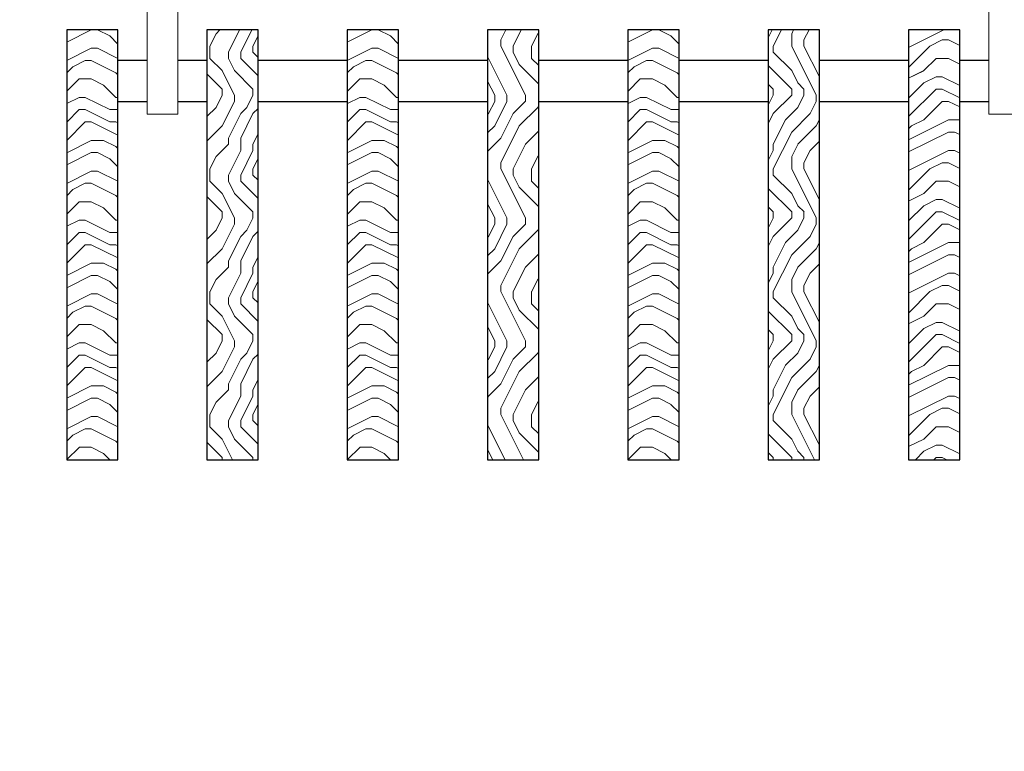
# Model space of a CAD drawing. Units: inches. Extents: x 0 to 3506, y 0 to 1152.
# Drawn here: x 1067 to 1079, y 424 to 433 of the extents above; entities that cross this region are included whole.
import ezdxf
from ezdxf.enums import TextEntityAlignment as Align

# ---------------------------------------------------------------- set-up
doc = ezdxf.new("R2010")
doc.units = ezdxf.units.IN
doc.header["$MEASUREMENT"] = 0
doc.layers.add('Z-ANNO-NPLT', color=252, linetype='Continuous', lineweight=35, plot=False)
for name, color, linetype, lineweight in [('Z-CLNG-SUSP', 3, 'Continuous', 18), ('Z-CLNG-WOOD', 5, 'Continuous', 25), ('Z-CLNG-WOOD-PATT', 2, 'Continuous', 15)]:
    doc.layers.add(name, color=color, linetype=linetype, lineweight=lineweight)
doc.styles.get("Standard").update_dxf_attribs({"font": 'ARIAL.TTF', "height": 0.09375})

msp = doc.modelspace()

# ---------------------------------------------------------------- hatches: boundary and pattern name
at = {"layer": 'Z-CLNG-WOOD-PATT', "linetype": 'Continuous'}
h = msp.add_hatch(dxfattribs=at)
h.set_pattern_fill('ENDGRAIN', color=256, scale=1.5, style=0)
h.set_pattern_definition([(0, (1068.8875, 431.6528), (1.5, 1.5), [0.075, -1.425]), (0, (1067.8375, 431.8028), (1.5, 1.5), [0.15, -1.35]), (0, (1068.8125, 431.8778), (1.5, 1.5), [0.075, -1.425]), (0, (1067.9125, 432.0278), (1.5, 1.5), [0.075, -1.425]), (0, (1068.8125, 432.1028), (1.5, 1.5), [0.075, -1.425]), (0, (1067.9875, 432.1778), (1.5, 1.5), [0.075, -1.425]), (0, (1068.8125, 432.2528), (1.5, 1.5), [0.075, -1.425]), (0, (1067.9875, 432.4028), (1.5, 1.5), [0.075, -0.825, 0.075, -0.525]), (0, (1067.9875, 432.5528), (1.5, 1.5), [0.15, -0.75, 0.075, -0.525]), (0, (1067.9125, 432.7778), (1.5, 1.5), [0.075, -0.225, 0.075, -0.6, 0.075, -0.45]), (0, (1067.8375, 432.9278), (1.5, 1.5), [0.075, -0.3, 0.15, -0.975]), (0, (1068.8125, 433.0028), (1.5, 1.5), [0.075, -1.425]), (0, (1067.8375, 433.0778), (1.5, 1.5), [0.075, -0.375, 0.075, -0.975]), (45, (1067.6875, 431.6528), (2e-16, 1.5), [0.21213, -1.9092]), (45, (1068.9625, 431.6528), (2e-16, 1.5), [0.42426, -1.69706]), (45, (1068.9625, 432.4028), (2e-16, 1.5), [0.10607, -2.01526]), (45, (1067.6875, 432.5528), (2e-16, 1.5), [0.3182, -1.80312]), (45, (1068.9625, 432.5528), (2e-16, 1.5), [0.53033, -1.591]), (45, (1068.9625, 432.7778), (2e-16, 1.5), [0.3182, -1.80312]), (315, (1068.6625, 432.9278), (1.5, -3e-16), [0.10607, -2.01526]), (315, (1068.1375, 431.7278), (1.5, -3e-16), [0.21213, -1.9092]), (315, (1068.2125, 432.3278), (1.5, -3e-16), [0.21213, -1.9092]), (315, (1068.6625, 432.0278), (1.5, -3e-16), [0.21213, -1.9092]), (315, (1068.5875, 432.6278), (1.5, -3e-16), [0.21213, -1.9092]), (315, (1068.6625, 432.7778), (1.5, -3e-16), [0.3182, -1.80312]), (315, (1068.2875, 431.8778), (1.5, -3e-16), [0.3182, -1.80312]), (315, (1068.5125, 431.9528), (1.5, -3e-16), [0.3182, -1.80312]), (315, (1068.2875, 432.4778), (1.5, -3e-16), [0.3182, -1.80312]), (315, (1068.4375, 432.5528), (1.5, -3e-16), [0.3182, -1.80312]), (26.565, (1067.7625, 431.9528), (1.5, 6e-10), [0.1677, -3.1864]), (26.565, (1068.8875, 431.8778), (1.5, 6e-10), [0.67082, -2.68328]), (26.565, (1068.8875, 432.1028), (1.5, 6e-10), [0.67082, -2.68328]), (26.565, (1068.8875, 432.2528), (1.5, 6e-10), [0.67082, -1.005, 0.33542, -1.34287]), (26.565, (1069.0375, 432.4778), (1.5, 6e-10), [0.1677, -3.1864]), (26.565, (1067.6875, 433.0028), (1.5, 6e-10), [0.1677, -3.1864]), (26.565, (1068.8875, 433.0028), (1.5, 6e-10), [0.3354, -3.0187]), (333.435, (1068.5125, 431.6528), (1.5, -6e-10), [0.3354, -3.0187]), (333.435, (1067.9875, 432.0278), (1.5, -6e-10), [0.3354, -3.0187]), (333.435, (1067.9875, 431.8028), (1.5, -6e-10), [0.1677, -3.1864]), (333.435, (1068.0625, 432.1778), (1.5, -6e-10), [0.50312, -2.851]), (333.435, (1068.3625, 432.1778), (1.5, -6e-10), [0.3354, -3.0187]), (333.435, (1068.5125, 432.2528), (1.5, -6e-10), [0.3354, -3.0187]), (333.435, (1068.0625, 432.4028), (1.5, -6e-10), [0.1677, -3.1864]), (333.435, (1068.1375, 432.5528), (1.5, -6e-10), [0.1677, -3.1864]), (333.435, (1068.7375, 432.8528), (1.5, -6e-10), [0.1677, -3.1864]), (333.435, (1068.6625, 432.3278), (1.5, -6e-10), [0.1677, -3.1864]), (333.435, (1067.9875, 432.7778), (1.5, -6e-10), [0.50312, -2.85099]), (333.435, (1067.9125, 432.9278), (1.5, -6e-10), [0.3354, -3.0187]), (333.435, (1068.7375, 432.4778), (1.5, -6e-10), [0.1677, -1.5093, 0.1677, -1.5094]), (333.435, (1068.2875, 432.7778), (1.5, -6e-10), [0.3354, -3.0187]), (333.435, (1068.3625, 432.9278), (1.5, -6e-10), [0.3354, -3.0187]), (333.435, (1067.9125, 433.0778), (1.5, -6e-10), [0.3354, -3.0187]), (333.435, (1068.3625, 433.0778), (1.5, -6e-10), [0.3354, -3.0187])])
h.paths.add_polyline_path([(1068.3125, 432.402781), (1067.6875, 432.402781), (1067.6875, 427.152781), (1068.3125, 427.152781)])
at = {"layer": 'Z-CLNG-WOOD-PATT'}
h = msp.add_hatch(dxfattribs=at)
h.set_pattern_fill('ENDGRAIN', color=256, scale=1.5, angle=90, style=0)
h.set_pattern_definition([(90, (994.5873, 425.6044), (-1.5, 1.5), [0.075, -1.425]), (90, (994.4373, 424.5544), (-1.5, 1.5), [0.15, -1.35]), (90, (994.3623, 425.5294), (-1.5, 1.5), [0.075, -1.425]), (90, (994.2123, 424.6294), (-1.5, 1.5), [0.075, -1.425]), (90, (994.1373, 425.5294), (-1.5, 1.5), [0.075, -1.425]), (90, (994.0623, 424.7044), (-1.5, 1.5), [0.075, -1.425]), (90, (993.9873, 425.5294), (-1.5, 1.5), [0.075, -1.425]), (90, (993.8373, 424.7044), (-1.5, 1.5), [0.075, -0.825, 0.075, -0.525]), (90, (993.6873, 424.7044), (-1.5, 1.5), [0.15, -0.75, 0.075, -0.525]), (90, (993.4623, 424.6294), (-1.5, 1.5), [0.075, -0.225, 0.075, -0.6, 0.075, -0.45]), (90, (993.3123, 424.5544), (-1.5, 1.5), [0.075, -0.3, 0.15, -0.975]), (90, (993.2373, 425.5294), (-1.5, 1.5), [0.075, -1.425]), (90, (993.1623, 424.5544), (-1.5, 1.5), [0.075, -0.375, 0.075, -0.975]), (135, (994.5873, 424.4044), (-1.5, -4e-16), [0.212132, -1.90919]), (135, (994.5873, 425.6794), (-1.5, -4e-16), [0.424264, -1.697056]), (135, (993.8373, 425.6794), (-1.5, -4e-16), [0.106065, -2.015255]), (135, (993.6873, 424.4044), (-1.5, -4e-16), [0.318198, -1.803122]), (135, (993.6873, 425.6794), (-1.5, -4e-16), [0.53033, -1.59099]), (135, (993.4623, 425.6794), (-1.5, -4e-16), [0.318198, -1.803122]), (45, (993.3123, 425.3794), (-2e-16, 1.5), [0.106065, -2.015255]), (45, (994.5123, 424.8544), (-2e-16, 1.5), [0.212132, -1.90919]), (45, (993.9123, 424.9294), (-2e-16, 1.5), [0.212132, -1.90919]), (45, (994.2123, 425.3794), (-2e-16, 1.5), [0.212132, -1.90919]), (45, (993.6123, 425.3044), (-2e-16, 1.5), [0.212132, -1.90919]), (45, (993.4623, 425.3794), (-2e-16, 1.5), [0.318198, -1.803122]), (45, (994.3623, 425.0044), (-2e-16, 1.5), [0.318198, -1.803122]), (45, (994.2873, 425.2294), (-2e-16, 1.5), [0.318198, -1.803122]), (45, (993.7623, 425.0044), (-2e-16, 1.5), [0.318198, -1.803122]), (45, (993.6873, 425.1544), (-2e-16, 1.5), [0.318198, -1.803122]), (116.5651, (994.28734, 424.4794), (-6e-10, 1.5), [0.167705, -3.186397]), (116.5651, (994.36234, 425.6044), (-6e-10, 1.5), [0.67082, -2.683282]), (116.5651, (994.13734, 425.6044), (-6e-10, 1.5), [0.67082, -2.683282]), (116.5651, (993.98734, 425.6044), (-6e-10, 1.5), [0.670821, -1.005, 0.335415, -1.342866]), (116.5651, (993.76234, 425.7544), (-6e-10, 1.5), [0.167705, -3.186397]), (116.5651, (993.23734, 424.4044), (-6e-10, 1.5), [0.167705, -3.186397]), (116.5651, (993.23734, 425.6044), (-6e-10, 1.5), [0.33541, -3.018692]), (63.4349, (994.58734, 425.2294), (6e-10, 1.5), [0.33541, -3.018692]), (63.4349, (994.21234, 424.7044), (6e-10, 1.5), [0.33541, -3.018692]), (63.4349, (994.43734, 424.7044), (6e-10, 1.5), [0.167705, -3.186392]), (63.4349, (994.06234, 424.7794), (6e-10, 1.5), [0.503115, -2.850987]), (63.4349, (994.06234, 425.0794), (6e-10, 1.5), [0.33541, -3.018692]), (63.4349, (993.98734, 425.2294), (6e-10, 1.5), [0.33541, -3.018692]), (63.4349, (993.83734, 424.7794), (6e-10, 1.5), [0.167705, -3.186392]), (63.4349, (993.68734, 424.8544), (6e-10, 1.5), [0.167705, -3.186392]), (63.4349, (993.38734, 425.4544), (6e-10, 1.5), [0.167705, -3.186392]), (63.4349, (993.91234, 425.3794), (6e-10, 1.5), [0.167705, -3.186392]), (63.4349, (993.46234, 424.7044), (6e-10, 1.5), [0.503115, -2.850987]), (63.4349, (993.31234, 424.6294), (6e-10, 1.5), [0.33541, -3.018692]), (63.4349, (993.76234, 425.4544), (6e-10, 1.5), [0.1677, -1.5093, 0.1677, -1.509402]), (63.4349, (993.46234, 425.0044), (6e-10, 1.5), [0.33541, -3.018692]), (63.4349, (993.31234, 425.0794), (6e-10, 1.5), [0.33541, -3.018692]), (63.4349, (993.16234, 424.6294), (6e-10, 1.5), [0.33541, -3.018692]), (63.4349, (993.16234, 425.0794), (6e-10, 1.5), [0.33541, -3.018692])])
h.paths.add_polyline_path([(1070.026786, 432.402781), (1069.401786, 432.402781), (1069.401786, 427.152781), (1070.026786, 427.152781)])
at = {"layer": 'Z-CLNG-WOOD-PATT', "linetype": 'Continuous'}
h = msp.add_hatch(dxfattribs=at)
h.set_pattern_fill('ENDGRAIN', color=256, scale=1.5, style=0)
h.set_pattern_definition([(0, (1072.316, 431.6528), (1.5, 1.5), [0.075, -1.425]), (0, (1071.266, 431.8028), (1.5, 1.5), [0.15, -1.35]), (0, (1072.241, 431.8778), (1.5, 1.5), [0.075, -1.425]), (0, (1071.341, 432.0278), (1.5, 1.5), [0.075, -1.425]), (0, (1072.241, 432.1028), (1.5, 1.5), [0.075, -1.425]), (0, (1071.416, 432.1778), (1.5, 1.5), [0.075, -1.425]), (0, (1072.241, 432.2528), (1.5, 1.5), [0.075, -1.425]), (0, (1071.416, 432.4028), (1.5, 1.5), [0.075, -0.825, 0.075, -0.525]), (0, (1071.416, 432.5528), (1.5, 1.5), [0.15, -0.75, 0.075, -0.525]), (0, (1071.341, 432.7778), (1.5, 1.5), [0.075, -0.225, 0.075, -0.6, 0.075, -0.45]), (0, (1071.266, 432.9278), (1.5, 1.5), [0.075, -0.3, 0.15, -0.975]), (0, (1072.241, 433.0028), (1.5, 1.5), [0.075, -1.425]), (0, (1071.266, 433.0778), (1.5, 1.5), [0.075, -0.375, 0.075, -0.975]), (45, (1071.1161, 431.6528), (2e-16, 1.5), [0.21213, -1.9092]), (45, (1072.3911, 431.6528), (2e-16, 1.5), [0.42426, -1.69706]), (45, (1072.3911, 432.4028), (2e-16, 1.5), [0.10607, -2.01526]), (45, (1071.1161, 432.5528), (2e-16, 1.5), [0.3182, -1.80312]), (45, (1072.3911, 432.5528), (2e-16, 1.5), [0.53033, -1.591]), (45, (1072.3911, 432.7778), (2e-16, 1.5), [0.3182, -1.80312]), (315, (1072.0911, 432.9278), (1.5, -3e-16), [0.10607, -2.01526]), (315, (1071.5661, 431.7278), (1.5, -3e-16), [0.21213, -1.9092]), (315, (1071.6411, 432.3278), (1.5, -3e-16), [0.21213, -1.9092]), (315, (1072.0911, 432.0278), (1.5, -3e-16), [0.21213, -1.9092]), (315, (1072.0161, 432.6278), (1.5, -3e-16), [0.21213, -1.9092]), (315, (1072.0911, 432.7778), (1.5, -3e-16), [0.3182, -1.80312]), (315, (1071.7161, 431.8778), (1.5, -3e-16), [0.3182, -1.80312]), (315, (1071.9411, 431.9528), (1.5, -3e-16), [0.3182, -1.80312]), (315, (1071.7161, 432.4778), (1.5, -3e-16), [0.3182, -1.80312]), (315, (1071.8661, 432.5528), (1.5, -3e-16), [0.3182, -1.80312]), (26.565, (1071.1911, 431.9528), (1.5, 6e-10), [0.1677, -3.1864]), (26.565, (1072.3161, 431.8778), (1.5, 6e-10), [0.67082, -2.68328]), (26.565, (1072.3161, 432.1028), (1.5, 6e-10), [0.67082, -2.68328]), (26.565, (1072.3161, 432.2528), (1.5, 6e-10), [0.67082, -1.005, 0.33542, -1.34287]), (26.565, (1072.4661, 432.4778), (1.5, 6e-10), [0.1677, -3.1864]), (26.565, (1071.1161, 433.0028), (1.5, 6e-10), [0.1677, -3.1864]), (26.565, (1072.3161, 433.0028), (1.5, 6e-10), [0.3354, -3.0187]), (333.435, (1071.9411, 431.6528), (1.5, -6e-10), [0.3354, -3.0187]), (333.435, (1071.4161, 432.0278), (1.5, -6e-10), [0.3354, -3.0187]), (333.435, (1071.4161, 431.8028), (1.5, -6e-10), [0.1677, -3.1864]), (333.435, (1071.4911, 432.1778), (1.5, -6e-10), [0.50312, -2.851]), (333.435, (1071.7911, 432.1778), (1.5, -6e-10), [0.3354, -3.0187]), (333.435, (1071.9411, 432.2528), (1.5, -6e-10), [0.3354, -3.0187]), (333.435, (1071.4911, 432.4028), (1.5, -6e-10), [0.1677, -3.1864]), (333.435, (1071.5661, 432.5528), (1.5, -6e-10), [0.1677, -3.1864]), (333.435, (1072.1661, 432.8528), (1.5, -6e-10), [0.1677, -3.1864]), (333.435, (1072.0911, 432.3278), (1.5, -6e-10), [0.1677, -3.1864]), (333.435, (1071.4161, 432.7778), (1.5, -6e-10), [0.50312, -2.85099]), (333.435, (1071.3411, 432.9278), (1.5, -6e-10), [0.3354, -3.0187]), (333.435, (1072.1661, 432.4778), (1.5, -6e-10), [0.1677, -1.5093, 0.1677, -1.5094]), (333.435, (1071.7161, 432.7778), (1.5, -6e-10), [0.3354, -3.0187]), (333.435, (1071.7911, 432.9278), (1.5, -6e-10), [0.3354, -3.0187]), (333.435, (1071.3411, 433.0778), (1.5, -6e-10), [0.3354, -3.0187]), (333.435, (1071.7911, 433.0778), (1.5, -6e-10), [0.3354, -3.0187])])
h.paths.add_polyline_path([(1071.741071, 432.402781), (1071.116071, 432.402781), (1071.116071, 427.152781), (1071.741071, 427.152781)])
at = {"layer": 'Z-CLNG-WOOD-PATT'}
h = msp.add_hatch(dxfattribs=at)
h.set_pattern_fill('ENDGRAIN', color=256, scale=1.5, angle=90, style=0)
h.set_pattern_definition([(90, (994.0159, 425.6044), (-1.5, 1.5), [0.075, -1.425]), (90, (993.8659, 424.5544), (-1.5, 1.5), [0.15, -1.35]), (90, (993.7909, 425.5294), (-1.5, 1.5), [0.075, -1.425]), (90, (993.6409, 424.6294), (-1.5, 1.5), [0.075, -1.425]), (90, (993.5659, 425.5294), (-1.5, 1.5), [0.075, -1.425]), (90, (993.4909, 424.7044), (-1.5, 1.5), [0.075, -1.425]), (90, (993.4159, 425.5294), (-1.5, 1.5), [0.075, -1.425]), (90, (993.2659, 424.7044), (-1.5, 1.5), [0.075, -0.825, 0.075, -0.525]), (90, (993.1159, 424.7044), (-1.5, 1.5), [0.15, -0.75, 0.075, -0.525]), (90, (992.8909, 424.6294), (-1.5, 1.5), [0.075, -0.225, 0.075, -0.6, 0.075, -0.45]), (90, (992.7409, 424.5544), (-1.5, 1.5), [0.075, -0.3, 0.15, -0.975]), (90, (992.6659, 425.5294), (-1.5, 1.5), [0.075, -1.425]), (90, (992.5909, 424.5544), (-1.5, 1.5), [0.075, -0.375, 0.075, -0.975]), (135, (994.0159, 424.4044), (-1.5, -4e-16), [0.212132, -1.90919]), (135, (994.0159, 425.6794), (-1.5, -4e-16), [0.424264, -1.697056]), (135, (993.2659, 425.6794), (-1.5, -4e-16), [0.106065, -2.015255]), (135, (993.1159, 424.4044), (-1.5, -4e-16), [0.318198, -1.803122]), (135, (993.1159, 425.6794), (-1.5, -4e-16), [0.53033, -1.59099]), (135, (992.8909, 425.6794), (-1.5, -4e-16), [0.318198, -1.803122]), (45, (992.7409, 425.3794), (-2e-16, 1.5), [0.106065, -2.015255]), (45, (993.9409, 424.8544), (-2e-16, 1.5), [0.212132, -1.90919]), (45, (993.3409, 424.9294), (-2e-16, 1.5), [0.212132, -1.90919]), (45, (993.6409, 425.3794), (-2e-16, 1.5), [0.212132, -1.90919]), (45, (993.0409, 425.3044), (-2e-16, 1.5), [0.212132, -1.90919]), (45, (992.8909, 425.3794), (-2e-16, 1.5), [0.318198, -1.803122]), (45, (993.7909, 425.0044), (-2e-16, 1.5), [0.318198, -1.803122]), (45, (993.7159, 425.2294), (-2e-16, 1.5), [0.318198, -1.803122]), (45, (993.1909, 425.0044), (-2e-16, 1.5), [0.318198, -1.803122]), (45, (993.1159, 425.1544), (-2e-16, 1.5), [0.318198, -1.803122]), (116.56505, (993.7159, 424.4794), (-6e-10, 1.5), [0.167705, -3.186397]), (116.56505, (993.7909, 425.6044), (-6e-10, 1.5), [0.67082, -2.683282]), (116.56505, (993.5659, 425.6044), (-6e-10, 1.5), [0.67082, -2.683282]), (116.56505, (993.4159, 425.6044), (-6e-10, 1.5), [0.670821, -1.005, 0.335415, -1.342866]), (116.56505, (993.1909, 425.7544), (-6e-10, 1.5), [0.167705, -3.186397]), (116.56505, (992.6659, 424.4044), (-6e-10, 1.5), [0.167705, -3.186397]), (116.56505, (992.6659, 425.6044), (-6e-10, 1.5), [0.33541, -3.018692]), (63.43495, (994.0159, 425.2294), (6e-10, 1.5), [0.33541, -3.018692]), (63.43495, (993.6409, 424.7044), (6e-10, 1.5), [0.33541, -3.018692]), (63.43495, (993.8659, 424.7044), (6e-10, 1.5), [0.167705, -3.186392]), (63.43495, (993.4909, 424.7794), (6e-10, 1.5), [0.503115, -2.850987]), (63.43495, (993.4909, 425.0794), (6e-10, 1.5), [0.33541, -3.018692]), (63.43495, (993.4159, 425.2294), (6e-10, 1.5), [0.33541, -3.018692]), (63.43495, (993.2659, 424.7794), (6e-10, 1.5), [0.167705, -3.186392]), (63.43495, (993.1159, 424.8544), (6e-10, 1.5), [0.167705, -3.186392]), (63.43495, (992.8159, 425.4544), (6e-10, 1.5), [0.167705, -3.186392]), (63.43495, (993.3409, 425.3794), (6e-10, 1.5), [0.167705, -3.186392]), (63.43495, (992.8909, 424.7044), (6e-10, 1.5), [0.503115, -2.850987]), (63.43495, (992.7409, 424.6294), (6e-10, 1.5), [0.33541, -3.018692]), (63.43495, (993.1909, 425.4544), (6e-10, 1.5), [0.1677, -1.5093, 0.1677, -1.509402]), (63.43495, (992.8909, 425.0044), (6e-10, 1.5), [0.33541, -3.018692]), (63.43495, (992.7409, 425.0794), (6e-10, 1.5), [0.33541, -3.018692]), (63.43495, (992.5909, 424.6294), (6e-10, 1.5), [0.33541, -3.018692]), (63.43495, (992.5909, 425.0794), (6e-10, 1.5), [0.33541, -3.018692])])
h.paths.add_polyline_path([(1073.455357, 432.402781), (1072.830357, 432.402781), (1072.830357, 427.152781), (1073.455357, 427.152781)])
at = {"layer": 'Z-CLNG-WOOD-PATT', "linetype": 'Continuous'}
h = msp.add_hatch(dxfattribs=at)
h.set_pattern_fill('ENDGRAIN', color=256, scale=1.5, style=0)
h.set_pattern_definition([(0, (1075.7446, 431.6528), (1.5, 1.5), [0.075, -1.425]), (0, (1074.6946, 431.8028), (1.5, 1.5), [0.15, -1.35]), (0, (1075.6696, 431.8778), (1.5, 1.5), [0.075, -1.425]), (0, (1074.7696, 432.0278), (1.5, 1.5), [0.075, -1.425]), (0, (1075.6696, 432.1028), (1.5, 1.5), [0.075, -1.425]), (0, (1074.8446, 432.1778), (1.5, 1.5), [0.075, -1.425]), (0, (1075.6696, 432.2528), (1.5, 1.5), [0.075, -1.425]), (0, (1074.8446, 432.4028), (1.5, 1.5), [0.075, -0.825, 0.075, -0.525]), (0, (1074.8446, 432.5528), (1.5, 1.5), [0.15, -0.75, 0.075, -0.525]), (0, (1074.7696, 432.7778), (1.5, 1.5), [0.075, -0.225, 0.075, -0.6, 0.075, -0.45]), (0, (1074.6946, 432.9278), (1.5, 1.5), [0.075, -0.3, 0.15, -0.975]), (0, (1075.6696, 433.0028), (1.5, 1.5), [0.075, -1.425]), (0, (1074.6946, 433.0778), (1.5, 1.5), [0.075, -0.375, 0.075, -0.975]), (45, (1074.5446, 431.6528), (2e-16, 1.5), [0.21213, -1.9092]), (45, (1075.8196, 431.6528), (2e-16, 1.5), [0.42426, -1.69706]), (45, (1075.8196, 432.4028), (2e-16, 1.5), [0.10607, -2.01526]), (45, (1074.5446, 432.5528), (2e-16, 1.5), [0.3182, -1.80312]), (45, (1075.8196, 432.5528), (2e-16, 1.5), [0.53033, -1.591]), (45, (1075.8196, 432.7778), (2e-16, 1.5), [0.3182, -1.80312]), (315, (1075.5196, 432.9278), (1.5, -3e-16), [0.10607, -2.01526]), (315, (1074.9946, 431.7278), (1.5, -3e-16), [0.21213, -1.9092]), (315, (1075.0696, 432.3278), (1.5, -3e-16), [0.21213, -1.9092]), (315, (1075.5196, 432.0278), (1.5, -3e-16), [0.21213, -1.9092]), (315, (1075.4446, 432.6278), (1.5, -3e-16), [0.21213, -1.9092]), (315, (1075.5196, 432.7778), (1.5, -3e-16), [0.3182, -1.80312]), (315, (1075.1446, 431.8778), (1.5, -3e-16), [0.3182, -1.80312]), (315, (1075.3696, 431.9528), (1.5, -3e-16), [0.3182, -1.80312]), (315, (1075.1446, 432.4778), (1.5, -3e-16), [0.3182, -1.80312]), (315, (1075.2946, 432.5528), (1.5, -3e-16), [0.3182, -1.80312]), (26.565, (1074.61964, 431.9528), (1.5, 6e-10), [0.1677, -3.1864]), (26.565, (1075.74464, 431.8778), (1.5, 6e-10), [0.67082, -2.68328]), (26.565, (1075.74464, 432.1028), (1.5, 6e-10), [0.67082, -2.68328]), (26.565, (1075.74464, 432.2528), (1.5, 6e-10), [0.67082, -1.005, 0.33542, -1.34287]), (26.565, (1075.89464, 432.4778), (1.5, 6e-10), [0.1677, -3.1864]), (26.565, (1074.54464, 433.0028), (1.5, 6e-10), [0.1677, -3.1864]), (26.565, (1075.74464, 433.0028), (1.5, 6e-10), [0.3354, -3.0187]), (333.435, (1075.36964, 431.6528), (1.5, -6e-10), [0.3354, -3.0187]), (333.435, (1074.84464, 432.0278), (1.5, -6e-10), [0.3354, -3.0187]), (333.435, (1074.84464, 431.8028), (1.5, -6e-10), [0.1677, -3.1864]), (333.435, (1074.91964, 432.1778), (1.5, -6e-10), [0.50312, -2.851]), (333.435, (1075.21964, 432.1778), (1.5, -6e-10), [0.3354, -3.0187]), (333.435, (1075.36964, 432.2528), (1.5, -6e-10), [0.3354, -3.0187]), (333.435, (1074.91964, 432.4028), (1.5, -6e-10), [0.1677, -3.1864]), (333.435, (1074.99464, 432.5528), (1.5, -6e-10), [0.1677, -3.1864]), (333.435, (1075.59464, 432.8528), (1.5, -6e-10), [0.1677, -3.1864]), (333.435, (1075.51964, 432.3278), (1.5, -6e-10), [0.1677, -3.1864]), (333.435, (1074.84464, 432.7778), (1.5, -6e-10), [0.50312, -2.85099]), (333.435, (1074.76964, 432.9278), (1.5, -6e-10), [0.3354, -3.0187]), (333.435, (1075.59464, 432.4778), (1.5, -6e-10), [0.1677, -1.5093, 0.1677, -1.5094]), (333.435, (1075.14464, 432.7778), (1.5, -6e-10), [0.3354, -3.0187]), (333.435, (1075.21964, 432.9278), (1.5, -6e-10), [0.3354, -3.0187]), (333.435, (1074.76964, 433.0778), (1.5, -6e-10), [0.3354, -3.0187]), (333.435, (1075.21964, 433.0778), (1.5, -6e-10), [0.3354, -3.0187])])
h.paths.add_polyline_path([(1075.169643, 432.402781), (1074.544643, 432.402781), (1074.544643, 427.152781), (1075.169643, 427.152781)])
at = {"layer": 'Z-CLNG-WOOD-PATT'}
h = msp.add_hatch(dxfattribs=at)
h.set_pattern_fill('ENDGRAIN', color=256, scale=1.5, angle=90, style=0)
h.set_pattern_definition([(90, (993.4445, 425.6044), (-1.5, 1.5), [0.075, -1.425]), (90, (993.2945, 424.5544), (-1.5, 1.5), [0.15, -1.35]), (90, (993.2195, 425.5294), (-1.5, 1.5), [0.075, -1.425]), (90, (993.0695, 424.6294), (-1.5, 1.5), [0.075, -1.425]), (90, (992.9945, 425.5294), (-1.5, 1.5), [0.075, -1.425]), (90, (992.9195, 424.7044), (-1.5, 1.5), [0.075, -1.425]), (90, (992.8445, 425.5294), (-1.5, 1.5), [0.075, -1.425]), (90, (992.6945, 424.7044), (-1.5, 1.5), [0.075, -0.825, 0.075, -0.525]), (90, (992.5445, 424.7044), (-1.5, 1.5), [0.15, -0.75, 0.075, -0.525]), (90, (992.3195, 424.6294), (-1.5, 1.5), [0.075, -0.225, 0.075, -0.6, 0.075, -0.45]), (90, (992.1695, 424.5544), (-1.5, 1.5), [0.075, -0.3, 0.15, -0.975]), (90, (992.0945, 425.5294), (-1.5, 1.5), [0.075, -1.425]), (90, (992.0195, 424.5544), (-1.5, 1.5), [0.075, -0.375, 0.075, -0.975]), (135, (993.4445, 424.4044), (-1.5, -4e-16), [0.212132, -1.90919]), (135, (993.4445, 425.6794), (-1.5, -4e-16), [0.424264, -1.697056]), (135, (992.6945, 425.6794), (-1.5, -4e-16), [0.106065, -2.015255]), (135, (992.5445, 424.4044), (-1.5, -4e-16), [0.318198, -1.803122]), (135, (992.5445, 425.6794), (-1.5, -4e-16), [0.53033, -1.59099]), (135, (992.3195, 425.6794), (-1.5, -4e-16), [0.318198, -1.803122]), (45, (992.1695, 425.3794), (-2e-16, 1.5), [0.106065, -2.015255]), (45, (993.3695, 424.8544), (-2e-16, 1.5), [0.212132, -1.90919]), (45, (992.7695, 424.9294), (-2e-16, 1.5), [0.212132, -1.90919]), (45, (993.0695, 425.3794), (-2e-16, 1.5), [0.212132, -1.90919]), (45, (992.4695, 425.3044), (-2e-16, 1.5), [0.212132, -1.90919]), (45, (992.3195, 425.3794), (-2e-16, 1.5), [0.318198, -1.803122]), (45, (993.2195, 425.0044), (-2e-16, 1.5), [0.318198, -1.803122]), (45, (993.1445, 425.2294), (-2e-16, 1.5), [0.318198, -1.803122]), (45, (992.6195, 425.0044), (-2e-16, 1.5), [0.318198, -1.803122]), (45, (992.5445, 425.1544), (-2e-16, 1.5), [0.318198, -1.803122]), (116.56505, (993.1445, 424.4794), (-6e-10, 1.5), [0.167705, -3.186397]), (116.56505, (993.2195, 425.6044), (-6e-10, 1.5), [0.67082, -2.683282]), (116.56505, (992.9945, 425.6044), (-6e-10, 1.5), [0.67082, -2.683282]), (116.56505, (992.8445, 425.6044), (-6e-10, 1.5), [0.670821, -1.005, 0.335415, -1.342866]), (116.56505, (992.6195, 425.7544), (-6e-10, 1.5), [0.167705, -3.186397]), (116.56505, (992.0945, 424.4044), (-6e-10, 1.5), [0.167705, -3.186397]), (116.56505, (992.0945, 425.6044), (-6e-10, 1.5), [0.33541, -3.018692]), (63.43495, (993.4445, 425.2294), (6e-10, 1.5), [0.33541, -3.018692]), (63.43495, (993.0695, 424.7044), (6e-10, 1.5), [0.33541, -3.018692]), (63.43495, (993.2945, 424.7044), (6e-10, 1.5), [0.167705, -3.186392]), (63.43495, (992.9195, 424.7794), (6e-10, 1.5), [0.503115, -2.850987]), (63.43495, (992.9195, 425.0794), (6e-10, 1.5), [0.33541, -3.018692]), (63.43495, (992.8445, 425.2294), (6e-10, 1.5), [0.33541, -3.018692]), (63.43495, (992.6945, 424.7794), (6e-10, 1.5), [0.167705, -3.186392]), (63.43495, (992.5445, 424.8544), (6e-10, 1.5), [0.167705, -3.186392]), (63.43495, (992.2445, 425.4544), (6e-10, 1.5), [0.167705, -3.186392]), (63.43495, (992.7695, 425.3794), (6e-10, 1.5), [0.167705, -3.186392]), (63.43495, (992.3195, 424.7044), (6e-10, 1.5), [0.503115, -2.850987]), (63.43495, (992.1695, 424.6294), (6e-10, 1.5), [0.33541, -3.018692]), (63.43495, (992.6195, 425.4544), (6e-10, 1.5), [0.1677, -1.5093, 0.1677, -1.509402]), (63.43495, (992.3195, 425.0044), (6e-10, 1.5), [0.33541, -3.018692]), (63.43495, (992.1695, 425.0794), (6e-10, 1.5), [0.33541, -3.018692]), (63.43495, (992.0195, 424.6294), (6e-10, 1.5), [0.33541, -3.018692]), (63.43495, (992.0195, 425.0794), (6e-10, 1.5), [0.33541, -3.018692])])
h.paths.add_polyline_path([(1076.883929, 432.402781), (1076.258929, 432.402781), (1076.258929, 427.152781), (1076.883929, 427.152781)])
h = msp.add_hatch(dxfattribs=at)
h.set_pattern_fill('ENDGRAIN', color=256, scale=1.5, style=0)
h.set_pattern_definition([(0, (998.3588, 424.4044), (1.5, 1.5), [0.075, -1.425]), (0, (997.3088, 424.5544), (1.5, 1.5), [0.15, -1.35]), (0, (998.2838, 424.6294), (1.5, 1.5), [0.075, -1.425]), (0, (997.3838, 424.7794), (1.5, 1.5), [0.075, -1.425]), (0, (998.2838, 424.8544), (1.5, 1.5), [0.075, -1.425]), (0, (997.4588, 424.9294), (1.5, 1.5), [0.075, -1.425]), (0, (998.2838, 425.0044), (1.5, 1.5), [0.075, -1.425]), (0, (997.4588, 425.1544), (1.5, 1.5), [0.075, -0.825, 0.075, -0.525]), (0, (997.4588, 425.3044), (1.5, 1.5), [0.15, -0.75, 0.075, -0.525]), (0, (997.3838, 425.5294), (1.5, 1.5), [0.075, -0.225, 0.075, -0.6, 0.075, -0.45]), (0, (997.3088, 425.6794), (1.5, 1.5), [0.075, -0.3, 0.15, -0.975]), (0, (998.2838, 425.7544), (1.5, 1.5), [0.075, -1.425]), (0, (997.3088, 425.8294), (1.5, 1.5), [0.075, -0.375, 0.075, -0.975]), (45, (997.1588, 424.4044), (2e-16, 1.5), [0.212132, -1.90919]), (45, (998.4338, 424.4044), (2e-16, 1.5), [0.424264, -1.697056]), (45, (998.4338, 425.1544), (2e-16, 1.5), [0.106065, -2.015255]), (45, (997.1588, 425.3044), (2e-16, 1.5), [0.318198, -1.803122]), (45, (998.4338, 425.3044), (2e-16, 1.5), [0.53033, -1.59099]), (45, (998.4338, 425.5294), (2e-16, 1.5), [0.318198, -1.803122]), (315, (998.1338, 425.6794), (1.5, -3e-16), [0.106065, -2.015255]), (315, (997.6088, 424.4794), (1.5, -3e-16), [0.212132, -1.90919]), (315, (997.6838, 425.0794), (1.5, -3e-16), [0.212132, -1.90919]), (315, (998.1338, 424.7794), (1.5, -3e-16), [0.212132, -1.90919]), (315, (998.0588, 425.3794), (1.5, -3e-16), [0.212132, -1.90919]), (315, (998.1338, 425.5294), (1.5, -3e-16), [0.318198, -1.803122]), (315, (997.7588, 424.6294), (1.5, -3e-16), [0.318198, -1.803122]), (315, (997.9838, 424.7044), (1.5, -3e-16), [0.318198, -1.803122]), (315, (997.7588, 425.2294), (1.5, -3e-16), [0.318198, -1.803122]), (315, (997.9088, 425.3044), (1.5, -3e-16), [0.318198, -1.803122]), (26.56505, (997.2338, 424.7044), (1.5, 6e-10), [0.167705, -3.186397]), (26.56505, (998.3588, 424.6294), (1.5, 6e-10), [0.67082, -2.683282]), (26.56505, (998.3588, 424.8544), (1.5, 6e-10), [0.67082, -2.683282]), (26.56505, (998.3588, 425.0044), (1.5, 6e-10), [0.670821, -1.005, 0.335415, -1.342866]), (26.56505, (998.5088, 425.2294), (1.5, 6e-10), [0.167705, -3.186397]), (26.56505, (997.1588, 425.7544), (1.5, 6e-10), [0.167705, -3.186397]), (26.56505, (998.3588, 425.7544), (1.5, 6e-10), [0.33541, -3.018692]), (333.43495, (997.9838, 424.4044), (1.5, -6e-10), [0.33541, -3.018692]), (333.43495, (997.4588, 424.7794), (1.5, -6e-10), [0.33541, -3.018692]), (333.43495, (997.4588, 424.5544), (1.5, -6e-10), [0.167705, -3.186392]), (333.43495, (997.5338, 424.9294), (1.5, -6e-10), [0.503115, -2.850987]), (333.43495, (997.8338, 424.9294), (1.5, -6e-10), [0.33541, -3.018692]), (333.43495, (997.9838, 425.0044), (1.5, -6e-10), [0.33541, -3.018692]), (333.43495, (997.5338, 425.1544), (1.5, -6e-10), [0.167705, -3.186392]), (333.43495, (997.6088, 425.3044), (1.5, -6e-10), [0.167705, -3.186392]), (333.43495, (998.2088, 425.6044), (1.5, -6e-10), [0.167705, -3.186392]), (333.43495, (998.1338, 425.0794), (1.5, -6e-10), [0.167705, -3.186392]), (333.43495, (997.4588, 425.5294), (1.5, -6e-10), [0.503115, -2.850987]), (333.43495, (997.3838, 425.6794), (1.5, -6e-10), [0.33541, -3.018692]), (333.43495, (998.2088, 425.2294), (1.5, -6e-10), [0.1677, -1.5093, 0.1677, -1.509402]), (333.43495, (997.7588, 425.5294), (1.5, -6e-10), [0.33541, -3.018692]), (333.43495, (997.8338, 425.6794), (1.5, -6e-10), [0.33541, -3.018692]), (333.43495, (997.3838, 425.8294), (1.5, -6e-10), [0.33541, -3.018692]), (333.43495, (997.8338, 425.8294), (1.5, -6e-10), [0.33541, -3.018692])])
h.paths.add_polyline_path([(1077.973214, 427.152781), (1078.598214, 427.152781), (1078.598214, 432.402781), (1077.973214, 432.402781)])

# ---------------------------------------------------------------- linework, layer by layer
at = {"layer": 'Z-CLNG-SUSP'}
for points in [[(1068.734768, 433.402781), (1068.979518, 433.402781), (1069.044643, 433.337656), (1069.044643, 431.372779), (1068.669643, 431.372779), (1068.669643, 433.337656)], [(1079.020482, 433.402781), (1079.265232, 433.402781), (1079.330357, 433.337656), (1079.330357, 431.372779), (1078.955357, 431.372779), (1078.955357, 433.337656)]]:
    msp.add_lwpolyline(points, close=True, dxfattribs=at)
at = {"layer": 'Z-CLNG-WOOD'}
for points in [[(1067.6875, 427.152781), (1068.3125, 427.152781), (1068.3125, 432.402781), (1067.6875, 432.402781)], [(1069.401786, 427.152781), (1070.026786, 427.152781), (1070.026786, 432.402781), (1069.401786, 432.402781)], [(1071.116071, 427.152781), (1071.741071, 427.152781), (1071.741071, 432.402781), (1071.116071, 432.402781)], [(1072.830357, 427.152781), (1073.455357, 427.152781), (1073.455357, 432.402781), (1072.830357, 432.402781)], [(1074.544643, 427.152781), (1075.169643, 427.152781), (1075.169643, 432.402781), (1074.544643, 432.402781)], [(1076.258929, 427.152781), (1076.883929, 427.152781), (1076.883929, 432.402781), (1076.258929, 432.402781)], [(1077.973214, 427.152781), (1078.598214, 427.152781), (1078.598214, 432.402781), (1077.973214, 432.402781)]]:
    msp.add_lwpolyline(points, close=True, dxfattribs=at)
for points in [[(1068.669643, 432.027781), (1068.3125, 432.027781)], [(1069.401786, 432.027781), (1069.044643, 432.027781)], [(1071.116071, 432.027781), (1070.026786, 432.027781)], [(1072.830357, 432.027781), (1071.741071, 432.027781)], [(1074.544643, 432.027781), (1073.455357, 432.027781)], [(1076.258929, 432.027781), (1075.169643, 432.027781)], [(1077.973214, 432.027781), (1076.883929, 432.027781)], [(1078.955357, 432.027781), (1078.598214, 432.027781)], [(1068.3125, 431.527781), (1068.669643, 431.527781)], [(1069.044643, 431.527781), (1069.401786, 431.527781)], [(1070.026786, 431.527781), (1071.116071, 431.527781)], [(1071.741071, 431.527781), (1072.830357, 431.527781)], [(1073.455357, 431.527781), (1074.544643, 431.527781)], [(1075.169643, 431.527781), (1076.258929, 431.527781)], [(1076.883929, 431.527781), (1077.973214, 431.527781)], [(1078.598214, 431.527781), (1078.955357, 431.527781)]]:
    msp.add_lwpolyline(points, dxfattribs=at)

# ---------------------------------------------------------------- texts
at = {"layer": 'Z-ANNO-NPLT'}
msp.add_text('5/8" THICK MEMBERS', height=132, rotation=32.8258798, dxfattribs=at).set_placement((18.40894, 107.703255), align=Align.TOP_LEFT)

doc.saveas('drawing.dxf')
